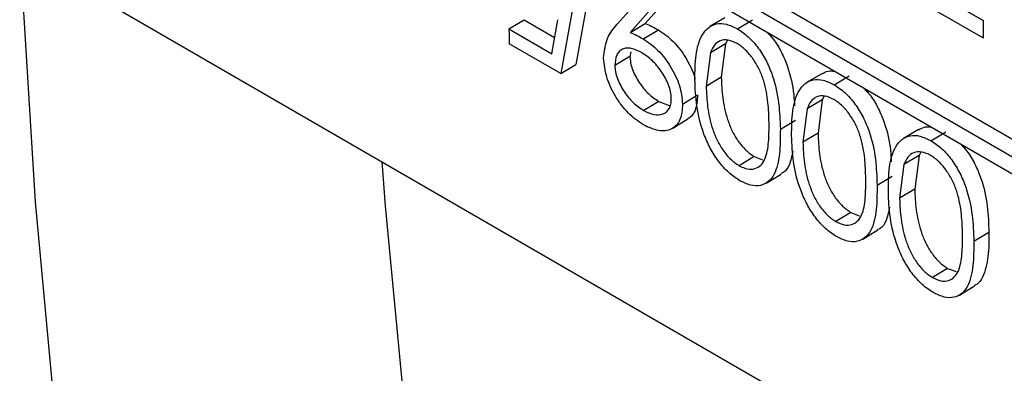
# Model space of a CAD drawing. Units: inches. Extents: x 0.1 to 16.9, y 0.1 to 10.9.
# Drawn here: x 7.9 to 8, y 8.6 to 8.6 of the extents above; entities that cross this region are included whole.
import ezdxf

# ---------------------------------------------------------------- set-up
doc = ezdxf.new("R2010")
doc.units = ezdxf.units.IN
doc.header["$MEASUREMENT"] = 0

msp = doc.modelspace()

# ---------------------------------------------------------------- linework, layer by layer
at = {"color": 7, "linetype": 'Continuous', "lineweight": 25}
for p, q in [((7.9870972, 8.63977476), (7.9340642, 8.67039006)), ((7.93511768, 8.66976647), (7.9870971, 8.63975939)), ((7.93405703, 8.66916114), (7.98709004, 8.63854584)), ((7.92521546, 8.66834222), (7.99592614, 8.62752182)), ((7.92415481, 8.66772426), (7.99486549, 8.62690386)), ((7.99487154, 8.62567994), (7.92416086, 8.66650035)), ((7.9193769, 8.64455693), (8.00316905, 8.59618475)), ((7.96138346, 8.63950591), (7.96405528, 8.64251199)), ((7.96575369, 8.64226184), (7.96334255, 8.63955921)), ((7.95928422, 8.64120683), (7.95847586, 8.63668475)), ((7.96469308, 8.64163815), (7.96228204, 8.63892673)), ((7.95822373, 8.64057285), (7.95741558, 8.63604001)), ((7.953766, 8.63916859), (7.95482633, 8.63981113)), ((7.95482633, 8.63981113), (7.95697475, 8.63857087)), ((7.95677248, 8.63743299), (7.95719635, 8.6398174)), ((7.96894793, 8.63995782), (7.9678895, 8.63933456)), ((7.96982567, 8.63918082), (7.97088629, 8.63980343)), ((7.953766, 8.63916859), (7.95677248, 8.63743299)), ((7.96228204, 8.63892673), (7.96334255, 8.63955921)), ((7.96321049, 8.63846731), (7.96427101, 8.63909963)), ((7.95741558, 8.63604001), (7.95378939, 8.63813336)), ((7.96898976, 8.63812977), (7.9679292, 8.63750122)), ((7.96898976, 8.63812977), (7.96868965, 8.6357772)), ((7.96912119, 8.63837826), (7.96898976, 8.63812977)), ((7.9622697, 8.63723908), (7.96120929, 8.63660027)), ((7.96232747, 8.6375617), (7.9622697, 8.63723908)), ((7.9679292, 8.63750122), (7.96762916, 8.63514322)), ((7.95741558, 8.63604001), (7.95847586, 8.63668475)), ((7.96868965, 8.6357772), (7.96762916, 8.63514322)), ((7.97574704, 8.63603278), (7.9746886, 8.63540952)), ((7.97662477, 8.63525578), (7.97768539, 8.63587839)), ((7.9659677, 8.6339034), (7.96702811, 8.6345421)), ((7.97592029, 8.63445322), (7.97578887, 8.63420473)), ((7.96429764, 8.63408839), (7.96323732, 8.6334453)), ((7.96429764, 8.63408839), (7.96501733, 8.63380353)), ((7.9747283, 8.63357618), (7.97442826, 8.63121818)), ((7.97578887, 8.63420473), (7.9747283, 8.63357618)), ((7.97578887, 8.63420473), (7.97548875, 8.63185216)), ((7.96528696, 8.63221513), (7.96634915, 8.63285947)), ((7.97284174, 8.63213808), (7.97390223, 8.63277205)), ((7.97548875, 8.63185216), (7.97442826, 8.63121818)), ((7.98254614, 8.63210774), (7.98148771, 8.63148448)), ((7.98342387, 8.63133074), (7.9844845, 8.63195335)), ((7.97100113, 8.63021854), (7.96994081, 8.62957546)), ((7.97100113, 8.63021854), (7.97159418, 8.62999112)), ((7.98258797, 8.63027969), (7.9815274, 8.62965114)), ((7.98258797, 8.63027969), (7.98228786, 8.62792712)), ((7.9827194, 8.63052818), (7.98258797, 8.63027969)), ((7.9815274, 8.62965114), (7.98122736, 8.62729314)), ((7.9718356, 8.62834676), (7.97289775, 8.62899125)), ((7.97964084, 8.62821304), (7.98070134, 8.62884701)), ((7.98228786, 8.62792712), (7.98122736, 8.62729314)), ((7.97780023, 8.6262935), (7.97673991, 8.62565042)), ((7.97780023, 8.6262935), (7.97839328, 8.62606609)), ((7.9786347, 8.62442172), (7.97969685, 8.62506621)), ((7.98643995, 8.624288), (7.98750044, 8.62492197)), ((7.98459934, 8.62236847), (7.98353901, 8.62172538)), ((7.98459934, 8.62236847), (7.98519238, 8.62214105)), ((7.9854338, 8.62049668), (7.98649596, 8.62114117))]:
    msp.add_line(p, q, dxfattribs=at)
at = {"color": 7, "linetype": 'Continuous', "lineweight": 25, "flags": 128}
for points in [[(7.9193769, 8.64455693), (7.92046507, 8.62704989), (7.9220498, 8.60987836), (7.9241295, 8.59305957), (7.92670209, 8.57661036), (7.929765, 8.56054723), (7.93331515, 8.54488627), (7.93734899, 8.52964317), (7.94186247, 8.51483322), (7.94685106, 8.50047125), (7.95230978, 8.48657166), (7.95823315, 8.47314837), (7.96461523, 8.46021485), (7.96999165, 8.45032673)], [(7.94483109, 8.62986254), (7.94506988, 8.62675846), (7.94673893, 8.60930809), (7.94893413, 8.59223522), (7.95165308, 8.57555853), (7.95489282, 8.55929622), (7.9586498, 8.54346607), (7.96291992, 8.52808538), (7.96769851, 8.51317097), (7.97298035, 8.49873912), (7.97875966, 8.48480561), (7.98503014, 8.47138567), (7.99178493, 8.45849395), (7.99901665, 8.44614456), (8.00671739, 8.43435098), (8.01314079, 8.42541726)]]:
    msp.add_lwpolyline(points, dxfattribs=at)
at = {"color": 7, "linetype": 'Continuous', "lineweight": 25}
for centre, radius, start, end in [((8.59264482, 8.65308628), 0.6390304, 181.24796587, 181.34080868), ((8.65691242, 8.63525557), 0.66983046, 179.61343593, 179.71855665)]:
    msp.add_arc(centre, radius, start, end, dxfattribs=at)
for points, knots in [([(7.96041491, 8.63711898), (7.96047643, 8.63761551), (7.9605998, 8.63861124), (7.96112178, 8.63920715), (7.96138346, 8.63950591)], [0, 0, 0, 0, 0.49865928, 1, 1, 1, 1]), ([(7.96334255, 8.63955921), (7.96349661, 8.63949176), (7.96380472, 8.63935685), (7.96411558, 8.63918537), (7.96427101, 8.63909963)], [0, 0, 0, 0, 0.50000173, 1, 1, 1, 1]), ([(7.96683587, 8.6356052), (7.96684091, 8.63619338), (7.96685098, 8.63736755), (7.967201, 8.6386166), (7.96775786, 8.63930039), (7.96833771, 8.63956569), (7.9690462, 8.63955873), (7.96956587, 8.63930678), (7.96982567, 8.63918082)], [0, 0, 0, 0, 0.25068834, 0.50044229, 0.62594907, 0.75045811, 0.87524658, 1, 1, 1, 1]), ([(7.96982567, 8.63918081), (7.97008392, 8.63900819), (7.97060046, 8.63866292), (7.97130903, 8.63784908), (7.97188586, 8.63690877), (7.9724382, 8.63557727), (7.97277937, 8.63393073), (7.97282092, 8.63273635), (7.97284174, 8.63213808)], [0, 0, 0, 0, 0.124742514, 0.249508825, 0.374353644, 0.499472879, 0.749281185, 1, 1, 1, 1]), ([(7.96228204, 8.63892673), (7.96243609, 8.63885932), (7.9627442, 8.63872451), (7.96305506, 8.63855304), (7.96321048, 8.63846731)], [0, 0, 0, 0, 0.50000961, 1, 1, 1, 1]), ([(7.96321049, 8.63846731), (7.96356215, 8.63822757), (7.96426534, 8.63774817), (7.96502493, 8.63673183), (7.96549539, 8.63586707), (7.96586253, 8.63495986), (7.96592567, 8.63432562), (7.9659677, 8.63390341)], [0, 0, 0, 0, 0.24963478, 0.49919016, 0.62467535, 0.75014646, 1, 1, 1, 1]), ([(7.96427101, 8.63909963), (7.96462206, 8.63886013), (7.96532387, 8.63838135), (7.96609061, 8.63736478), (7.96654643, 8.63650429), (7.96678955, 8.63598145), (7.96682956, 8.63570949), (7.96683809, 8.63565145)], [0, 0, 0, 0, 0.31855283, 0.636828, 0.79677374, 0.95663545, 1, 1, 1, 1]), ([(7.9698076, 8.63815202), (7.96959281, 8.63824919), (7.96915872, 8.63844558), (7.96859589, 8.63837306), (7.96816754, 8.63805256), (7.96800917, 8.63768622), (7.9679292, 8.63750122)], [0, 0, 0, 0, 0.24782504, 0.50086859, 0.74792418, 1, 1, 1, 1]), ([(7.97192592, 8.63892616), (7.97207026, 8.6387734), (7.97245344, 8.63836786), (7.97294439, 8.63752778), (7.97349702, 8.63620979), (7.97378293, 8.63491527), (7.9738231, 8.63404894), (7.97383553, 8.633781)], [0, 0, 0, 0, 0.10987705, 0.29169477, 0.47381277, 0.83726163, 1, 1, 1, 1]), ([(7.96307926, 8.63751231), (7.96283712, 8.63763171), (7.96247356, 8.637811), (7.96203148, 8.63784155), (7.96174315, 8.63776052), (7.96150635, 8.63758988), (7.96126042, 8.63725868), (7.96122972, 8.63686338), (7.96120929, 8.63660027)], [0, 0, 0, 0, 0.24964418, 0.37482646, 0.50005946, 0.62538214, 0.75065644, 1, 1, 1, 1]), ([(7.97204857, 8.63259194), (7.97203427, 8.63305992), (7.97200572, 8.6339943), (7.97179066, 8.63526522), (7.97139216, 8.63631482), (7.97095505, 8.63706122), (7.97041525, 8.63772792), (7.97001006, 8.63801071), (7.9698076, 8.63815202)], [0, 0, 0, 0, 0.25076659, 0.50068505, 0.62577451, 0.75064507, 0.87540524, 1, 1, 1, 1]), ([(7.9632204, 8.63243383), (7.96286047, 8.63268183), (7.96231976, 8.63305441), (7.961673, 8.63381085), (7.96110304, 8.63464186), (7.96056175, 8.63582189), (7.96046387, 8.63668652), (7.96041491, 8.63711897)], [0, 0, 0, 0, 0.24955588, 0.37491147, 0.50030448, 0.75008118, 1, 1, 1, 1]), ([(7.9622697, 8.63723908), (7.96227921, 8.6370947), (7.96229822, 8.636806), (7.96243735, 8.63633071), (7.96264811, 8.63585982), (7.96300616, 8.63526504), (7.96355724, 8.63458362), (7.96405075, 8.63425352), (7.96429764, 8.63408839)], [0, 0, 0, 0, 0.12519406, 0.25034408, 0.37637263, 0.50078821, 0.75026406, 1, 1, 1, 1]), ([(7.96517544, 8.63431066), (7.96516499, 8.63445866), (7.96514411, 8.63475463), (7.96499809, 8.63524133), (7.96477327, 8.63572097), (7.96440267, 8.63632525), (7.96383365, 8.63700954), (7.96333081, 8.63734466), (7.96307926, 8.63751231)], [0, 0, 0, 0, 0.12527763, 0.25052649, 0.37574744, 0.50102649, 0.75038502, 1, 1, 1, 1]), ([(7.96120929, 8.63660027), (7.9612188, 8.6364556), (7.96123782, 8.63616634), (7.96137694, 8.63569024), (7.9615877, 8.6352186), (7.96194569, 8.63462308), (7.96249675, 8.63394083), (7.96299041, 8.63361051), (7.96323732, 8.6334453)], [0, 0, 0, 0, 0.12533727, 0.25060291, 0.37669827, 0.50112665, 0.75049155, 1, 1, 1, 1]), ([(7.96868965, 8.6357772), (7.96870893, 8.63530061), (7.968747, 8.63435979), (7.96901953, 8.63307907), (7.96941648, 8.63204727), (7.96985266, 8.63130048), (7.9703948, 8.63063825), (7.97080144, 8.63035677), (7.97100113, 8.63021854)], [0, 0, 0, 0, 0.2542409, 0.50189712, 0.62728329, 0.74978126, 0.87712968, 1, 1, 1, 1]), ([(7.97575906, 8.6360113), (7.97590274, 8.6361021), (7.97615485, 8.63626141), (7.97649464, 8.6362215), (7.97664078, 8.63620433)], [0, 0, 0, 0, 0.56990621, 1, 1, 1, 1]), ([(7.96999117, 8.62852515), (7.96973042, 8.62869886), (7.96920884, 8.62904634), (7.96848689, 8.62985741), (7.96789051, 8.6307961), (7.96730539, 8.63212802), (7.96690672, 8.6337946), (7.96685951, 8.63500094), (7.96683587, 8.6356052)], [0, 0, 0, 0, 0.12473925, 0.24951467, 0.37390865, 0.49953672, 0.74931679, 1, 1, 1, 1]), ([(7.96762916, 8.63514322), (7.96764846, 8.63466564), (7.96768655, 8.63372291), (7.96795907, 8.63243989), (7.96835602, 8.63140636), (7.96879217, 8.63065852), (7.96933434, 8.62999543), (7.96974111, 8.62971375), (7.96994081, 8.62957546)], [0, 0, 0, 0, 0.25441421, 0.50220529, 0.62761441, 0.75007081, 0.87729888, 1, 1, 1, 1]), ([(7.97363497, 8.63168016), (7.97364001, 8.63226834), (7.97365008, 8.63344251), (7.9740001, 8.63469156), (7.97455696, 8.63537535), (7.97513682, 8.63564066), (7.97584531, 8.63563369), (7.97636497, 8.63538174), (7.97662477, 8.63525578)], [0, 0, 0, 0, 0.25068834, 0.50044229, 0.62594907, 0.75045811, 0.87524658, 1, 1, 1, 1]), ([(7.97662478, 8.63525577), (7.97688302, 8.63508315), (7.97739956, 8.63473788), (7.97810814, 8.63392404), (7.97868496, 8.63298373), (7.9792373, 8.63165223), (7.97957847, 8.63000569), (7.97962003, 8.62881131), (7.97964084, 8.62821304)], [0, 0, 0, 0, 0.12474251, 0.24950882, 0.37435364, 0.49947288, 0.74928118, 1, 1, 1, 1]), ([(7.97872503, 8.63500113), (7.97886936, 8.63484836), (7.97925254, 8.63444282), (7.97974349, 8.63360274), (7.98029612, 8.63228475), (7.98058204, 8.63099023), (7.98062221, 8.6301239), (7.98063463, 8.62985596)], [0, 0, 0, 0, 0.10987705, 0.29169477, 0.47381277, 0.83726163, 1, 1, 1, 1]), ([(7.96323732, 8.6334453), (7.96348268, 8.63332656), (7.96397327, 8.63308916), (7.96450495, 8.63315041), (7.96484586, 8.63334092), (7.96504117, 8.63357764), (7.96516324, 8.63390126), (7.96517137, 8.63417417), (7.96517544, 8.63431066)], [0, 0, 0, 0, 0.24949858, 0.49884531, 0.62411752, 0.74938718, 0.8746575, 1, 1, 1, 1]), ([(7.96702811, 8.6345421), (7.96699798, 8.63415019), (7.96695271, 8.63356137), (7.96663761, 8.63306572), (7.96642827, 8.63293022), (7.96634004, 8.63287311)], [0, 0, 0, 0, 0.53520958, 0.80410057, 1, 1, 1, 1]), ([(7.9766067, 8.63422698), (7.97639192, 8.63432415), (7.97595782, 8.63452054), (7.97539499, 8.63444802), (7.97496664, 8.63412752), (7.97480828, 8.63376119), (7.9747283, 8.63357618)], [0, 0, 0, 0, 0.24782504, 0.50086859, 0.74792418, 1, 1, 1, 1]), ([(7.9659677, 8.6339034), (7.96593903, 8.63350842), (7.96589597, 8.63291508), (7.96554789, 8.63239714), (7.96508328, 8.63205302), (7.96430411, 8.6319379), (7.96358156, 8.63226856), (7.9632204, 8.63243383)], [0, 0, 0, 0, 0.249836938, 0.375302718, 0.50070732, 0.750433423, 1, 1, 1, 1]), ([(7.97884768, 8.6286669), (7.97883338, 8.62913488), (7.97880482, 8.63006926), (7.97858976, 8.63134019), (7.97819127, 8.63238978), (7.97775415, 8.63313618), (7.97721435, 8.63380288), (7.97680916, 8.63408567), (7.9766067, 8.63422698)], [0, 0, 0, 0, 0.25076659, 0.50068505, 0.62577451, 0.75064507, 0.87540524, 1, 1, 1, 1]), ([(7.96994081, 8.62957546), (7.97014284, 8.62948146), (7.9705472, 8.62929332), (7.97107546, 8.62934056), (7.97149531, 8.62958756), (7.97186724, 8.63018368), (7.97204797, 8.63121656), (7.97204837, 8.63213298), (7.97204857, 8.63259194)], [0, 0, 0, 0, 0.12462455, 0.24943278, 0.37425448, 0.49933983, 0.74925643, 1, 1, 1, 1]), ([(7.98255816, 8.63208626), (7.98270184, 8.63217706), (7.98295396, 8.63233637), (7.98329374, 8.63229646), (7.98343988, 8.6322793)], [0, 0, 0, 0, 0.56990621, 1, 1, 1, 1]), ([(7.97284174, 8.63213808), (7.97283971, 8.63155343), (7.97283566, 8.63038634), (7.97254743, 8.62911152), (7.97202085, 8.62841794), (7.97145848, 8.62814992), (7.97076486, 8.62814893), (7.97024903, 8.62839976), (7.96999118, 8.62852514)], [0, 0, 0, 0, 0.25073492, 0.5005163, 0.62618726, 0.75051746, 0.87528787, 1, 1, 1, 1]), ([(7.97679028, 8.62460011), (7.97652952, 8.62477382), (7.97600795, 8.6251213), (7.97528599, 8.62593237), (7.97468961, 8.62687106), (7.97410449, 8.62820299), (7.97370582, 8.62986956), (7.97365862, 8.6310759), (7.97363497, 8.63168016)], [0, 0, 0, 0, 0.12473925, 0.24951467, 0.37390865, 0.49953672, 0.74931679, 1, 1, 1, 1]), ([(7.97548875, 8.63185216), (7.97550804, 8.63137557), (7.9755461, 8.63043475), (7.97581863, 8.62915403), (7.97621558, 8.62812224), (7.97665177, 8.62737544), (7.9771939, 8.62671321), (7.97760055, 8.62643173), (7.97780023, 8.6262935)], [0, 0, 0, 0, 0.2542409, 0.50189712, 0.62728329, 0.74978126, 0.87712968, 1, 1, 1, 1]), ([(7.98043407, 8.62775512), (7.98043912, 8.6283433), (7.98044919, 8.62951747), (7.98079921, 8.63076652), (7.98135606, 8.63145031), (7.98193592, 8.63171562), (7.98264441, 8.63170865), (7.98316408, 8.6314567), (7.98342387, 8.63133074)], [0, 0, 0, 0, 0.25068834, 0.50044229, 0.62594907, 0.75045811, 0.87524658, 1, 1, 1, 1]), ([(7.97442826, 8.63121818), (7.97444756, 8.6307406), (7.97448566, 8.62979788), (7.97475817, 8.62851485), (7.97515512, 8.62748133), (7.97559127, 8.62673348), (7.97613344, 8.62607039), (7.97654021, 8.62578871), (7.97673991, 8.62565042)], [0, 0, 0, 0, 0.25441421, 0.50220529, 0.62761441, 0.75007081, 0.87729888, 1, 1, 1, 1]), ([(7.98342388, 8.63133073), (7.98368213, 8.63115811), (7.98419866, 8.63081284), (7.98490724, 8.62999901), (7.98548407, 8.62905869), (7.9860364, 8.62772719), (7.98637758, 8.62608065), (7.98641913, 8.62488628), (7.98643995, 8.624288)], [0, 0, 0, 0, 0.12474251, 0.24950882, 0.37435364, 0.49947288, 0.74928118, 1, 1, 1, 1]), ([(7.98552413, 8.63107609), (7.98566849, 8.63092331), (7.98605173, 8.63051774), (7.986542, 8.62967803), (7.98709833, 8.62835799), (7.98743767, 8.62670989), (7.98747949, 8.62551864), (7.98750044, 8.62492197)], [0, 0, 0, 0, 0.09141343, 0.24267872, 0.39419382, 0.69656915, 1, 1, 1, 1]), ([(7.97371649, 8.63059886), (7.97364884, 8.63024987), (7.97353131, 8.62964365), (7.97318917, 8.62914989), (7.97293934, 8.6290451), (7.97288101, 8.62902063)], [0, 0, 0, 0, 0.50978464, 0.88554254, 1, 1, 1, 1]), ([(7.9834058, 8.63030194), (7.98319102, 8.63039911), (7.98275693, 8.6305955), (7.9821941, 8.63052299), (7.98176574, 8.63020248), (7.98160738, 8.62983615), (7.9815274, 8.62965114)], [0, 0, 0, 0, 0.24782504, 0.50086859, 0.747924179, 1, 1, 1, 1]), ([(7.98564678, 8.62474186), (7.98563248, 8.62520984), (7.98560393, 8.62614422), (7.98538886, 8.62741515), (7.98499037, 8.62846474), (7.98455325, 8.62921114), (7.98401346, 8.62987784), (7.98360826, 8.63016063), (7.9834058, 8.63030194)], [0, 0, 0, 0, 0.250766592, 0.500685049, 0.625774505, 0.750645071, 0.875405236, 1, 1, 1, 1]), ([(7.97673991, 8.62565042), (7.97694194, 8.62555642), (7.9773463, 8.62536828), (7.97787457, 8.62541552), (7.97829441, 8.62566252), (7.97866634, 8.62625864), (7.97884707, 8.62729152), (7.97884748, 8.62820794), (7.97884768, 8.6286669)], [0, 0, 0, 0, 0.12462455, 0.24943278, 0.37425448, 0.49933983, 0.74925643, 1, 1, 1, 1]), ([(7.97964084, 8.62821304), (7.97963882, 8.62762839), (7.97963477, 8.6264613), (7.97934653, 8.62518648), (7.97881996, 8.6244929), (7.97825758, 8.62422488), (7.97756396, 8.62422389), (7.97704813, 8.62447472), (7.97679028, 8.6246001)], [0, 0, 0, 0, 0.25073492, 0.5005163, 0.62618726, 0.75051746, 0.87528787, 1, 1, 1, 1]), ([(7.98358938, 8.62067507), (7.98332863, 8.62084878), (7.98280705, 8.62119626), (7.9820851, 8.62200733), (7.98148871, 8.62294602), (7.98090359, 8.62427795), (7.98050493, 8.62594452), (7.98045772, 8.62715086), (7.98043407, 8.62775512)], [0, 0, 0, 0, 0.12473925, 0.24951467, 0.37390865, 0.49953672, 0.74931679, 1, 1, 1, 1]), ([(7.98228786, 8.62792712), (7.98230714, 8.62745053), (7.98234521, 8.62650971), (7.98261774, 8.62522899), (7.98301468, 8.6241972), (7.98345087, 8.6234504), (7.983993, 8.62278817), (7.98439965, 8.62250669), (7.98459934, 8.62236847)], [0, 0, 0, 0, 0.2542409, 0.50189712, 0.62728329, 0.74978126, 0.87712968, 1, 1, 1, 1]), ([(7.9805156, 8.62667382), (7.98044794, 8.62632483), (7.98033042, 8.62571861), (7.97998827, 8.62522485), (7.97973845, 8.62512006), (7.97968012, 8.62509559)], [0, 0, 0, 0, 0.509784643, 0.885542539, 1, 1, 1, 1]), ([(7.98122736, 8.62729314), (7.98124666, 8.62681556), (7.98128476, 8.62587284), (7.98155728, 8.62458982), (7.98195423, 8.62355629), (7.98239038, 8.62280844), (7.98293254, 8.62214535), (7.98333931, 8.62186367), (7.98353901, 8.62172538)], [0, 0, 0, 0, 0.254414214, 0.50220529, 0.627614408, 0.750070812, 0.877298879, 1, 1, 1, 1]), ([(7.98353901, 8.62172538), (7.98374105, 8.62163138), (7.98414541, 8.62144324), (7.98467367, 8.62149049), (7.98509351, 8.62173748), (7.98546545, 8.6223336), (7.98564617, 8.62336648), (7.98564658, 8.6242829), (7.98564678, 8.62474186)], [0, 0, 0, 0, 0.12462455, 0.24943278, 0.37425448, 0.49933983, 0.74925643, 1, 1, 1, 1]), ([(7.98750044, 8.62492197), (7.98749991, 8.62433601), (7.98749884, 8.62316623), (7.98719159, 8.62192627), (7.98678819, 8.62129914), (7.9865377, 8.62119489), (7.98647922, 8.62117055)], [0, 0, 0, 0, 0.377269671, 0.753161103, 0.942367057, 1, 1, 1, 1]), ([(7.98643995, 8.624288), (7.98643792, 8.62370335), (7.98643387, 8.62253626), (7.98614563, 8.62126144), (7.98561906, 8.62056786), (7.98505668, 8.62029984), (7.98436306, 8.62029886), (7.98384724, 8.62054968), (7.98358939, 8.62067506)], [0, 0, 0, 0, 0.250734924, 0.5005163, 0.626187265, 0.750517457, 0.875287874, 1, 1, 1, 1])]:
    msp.add_open_spline(points, degree=3, knots=knots, dxfattribs=at)

doc.saveas('drawing.dxf')
